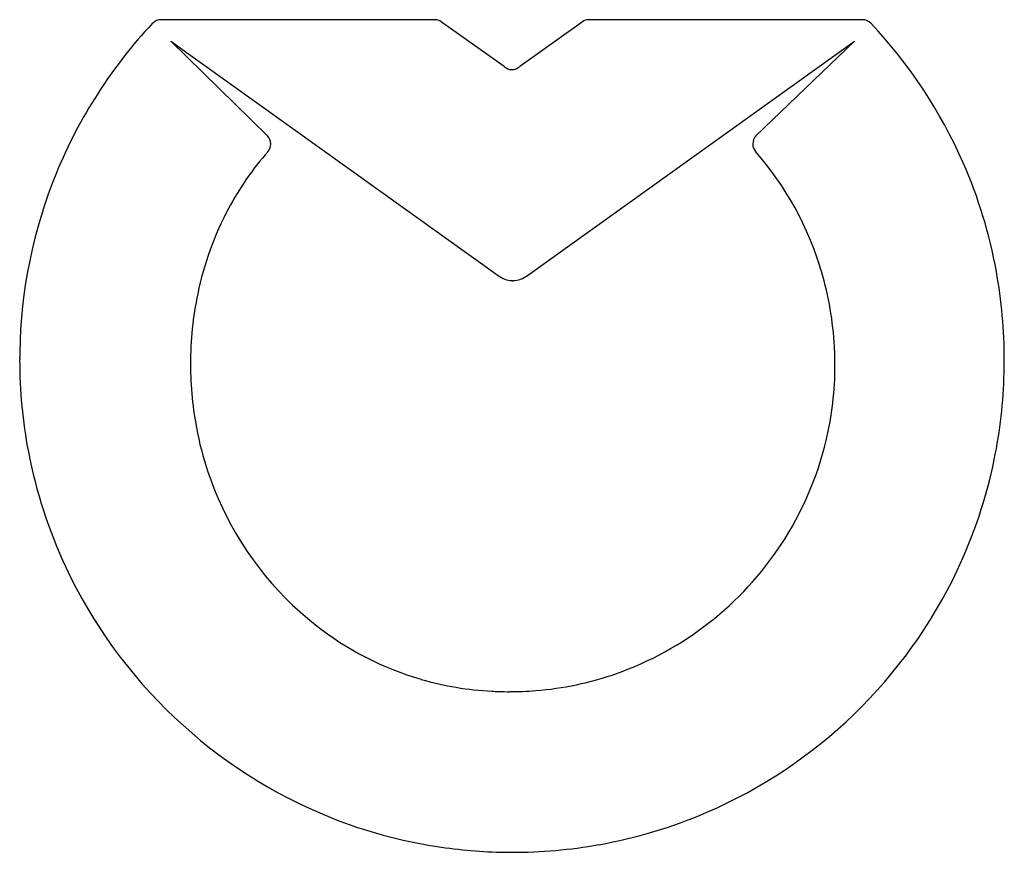
# Model space of a CAD drawing. Extents: x 0.3 to 17.2, y -0.2 to 14.1.
import ezdxf

# ---------------------------------------------------------------- set-up
doc = ezdxf.new("R2010")
doc.units = 0
doc.layers.add('DEFAULT_255_2_778', color=255, linetype='CONTINUOUS')

msp = doc.modelspace()

# ---------------------------------------------------------------- linework, layer by layer
at = {"layer": 'DEFAULT_255_2_778'}
for p, q in [((7.402, 14.073), (2.699, 14.073)), ((14.757, 14.073), (10.055, 14.073)), ((8.599, 13.267), (7.534, 14.021)), ((9.923, 14.021), (8.864, 13.267)), ((14.907, 14.01), (14.907, 14.01)), ((4.524, 12.078), (2.866, 13.705)), ((2.866, 13.705), (8.495, 9.675)), ((8.996, 9.675), (14.619, 13.705)), ((14.619, 13.705), (12.927, 12.076)), ((8.731, 13.216), (8.731, 13.216)), ((12.921, 11.805), (12.921, 11.805))]:
    msp.add_line(p, q, dxfattribs=at)
for centre, radius, start, end in [((2.699, 13.864), 0.209, 89.9742, 135.7752), ((7.402, 13.877), 0.196, 79.428, 89.8743), ((7.406, 13.887), 0.186, 46.3916, 80.2941), ((10.05, 13.888), 0.184, 99.5199, 133.742), ((10.055, 13.875), 0.198, 90.1128, 100.4425), ((14.757, 13.864), 0.209, 44.2181, 90.0051), ((8.719, 8.23), 8.455, 136.8664, 157.6832), ((8.739, 8.214), 8.463, 23.6527, 43.2185), ((8.731, 13.411), 0.195, 227.4567, 270.0012), ((8.731, 13.411), 0.195, 269.9376, 312.5743), ((4.389, 11.937), 0.195, 359.9263, 46.2591), ((13.079, 11.936), 0.206, 137.2808, 179.8538), ((4.389, 11.937), 0.195, 318.718, 359.4323), ((4.392, 11.937), 0.192, 359.3763, 0.0054), ((13.074, 11.936), 0.201, 180.0001, 181.2515), ((13.072, 11.936), 0.2, 181.2561, 220.9396), ((8.474, 8.359), 5.235, 138.7951, 151.8874), ((8.754, 8.174), 5.527, 16.4884, 41.0663), ((8.796, 8.242), 8.401, 10.3006, 23.6334), ((8.718, 8.229), 8.454, 157.6791, 179.1323), ((8.703, 8.243), 5.492, 151.9419, 168.2611), ((8.75, 9.988), 0.403, 230.7846, 267.8183), ((8.748, 9.969), 0.384, 269.9449, 310.1983), ((8.651, 8.146), 5.634, 3.0478, 16.4664), ((8.682, 8.223), 8.516, 359.975, 10.2871), ((8.748, 9.974), 0.39, 268.034, 269.9987), ((9.1, 8.157), 5.898, 168.231, 180.072), ((8.728, 8.229), 8.464, 179.1318, 179.8312), ((8.489, 8.133), 5.797, 359.9962, 3.0888), ((8.778, 8.222), 8.513, 179.7863, 180), ((8.688, 8.22), 8.424, 179.9805, 190.8022), ((9.367, 8.15), 6.165, 180.0023, 182.0046), ((8.684, 8.13), 5.602, 346.6514, 0.0258), ((8.556, 8.22), 8.641, 358.5462, 0.0007), ((8.701, 8.213), 8.497, 348.4214, 358.5674), ((9.02, 8.136), 5.817, 181.9836, 187.7596), ((8.936, 8.123), 5.733, 187.7437, 203.5107), ((8.675, 8.137), 5.612, 326.617, 346.6112), ((8.658, 8.217), 8.393, 190.8229, 205.0973), ((8.793, 8.196), 8.403, 334.6766, 348.408), ((8.826, 8.068), 5.61, 203.4432, 231.747), ((8.645, 8.146), 5.642, 289.403, 326.7073), ((8.801, 8.289), 8.553, 205.1287, 248.1185), ((8.712, 8.24), 8.496, 293.3577, 334.6409), ((8.665, 7.871), 5.356, 231.7946, 253.7995), ((8.661, 7.881), 5.365, 253.8694, 267.0553), ((8.701, 8.027), 5.511, 274.5568, 289.27), ((8.695, 8.198), 5.683, 266.8846, 268.0527), ((8.694, 8.161), 5.646, 268.052, 269.9989), ((8.694, 8.101), 5.585, 269.9948, 274.5656), ((8.725, 8.134), 8.382, 248.2052, 261.2012), ((8.75, 8.168), 8.415, 280.1069, 293.3156), ((8.734, 8.203), 8.45, 261.2097, 269.1595), ((8.731, 8.286), 8.534, 269.9754, 280.0941), ((8.727, 8.436), 8.683, 269.2309, 269.9998)]:
    msp.add_arc(centre, radius, start, end, dxfattribs=at)

doc.saveas('drawing.dxf')
